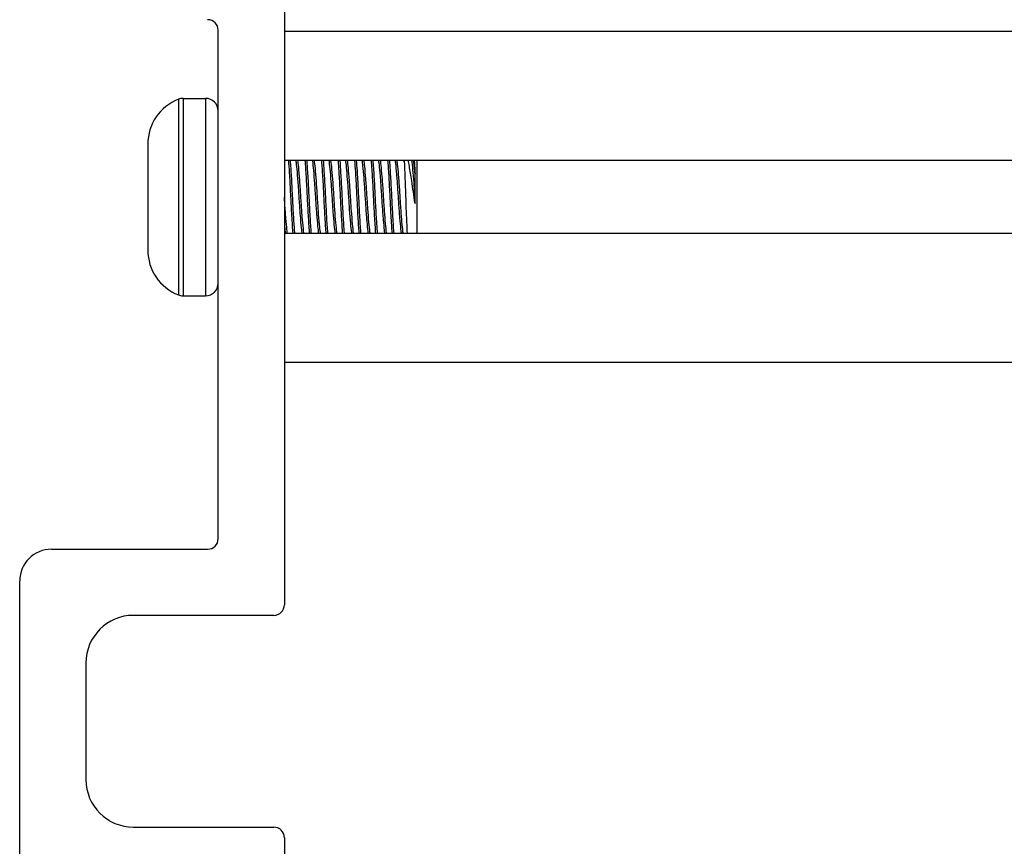
# Model space of a CAD drawing. Units: inches. Extents: x 31 to 76, y 38 to 151.
# Drawn here: x 31 to 33, y 140 to 142 of the extents above; entities that cross this region are included whole.
import ezdxf

# ---------------------------------------------------------------- set-up
doc = ezdxf.new("R2010")
doc.units = ezdxf.units.IN
doc.header["$LTSCALE"] = 8
doc.header["$MEASUREMENT"] = 0

msp = doc.modelspace()

# ---------------------------------------------------------------- linework, layer by layer
for p, q in [((31.7654, 141.7331), (31.7654, 140.5631)), ((31.6404, 140.6881), (31.6404, 141.6481)), ((34.4854, 141.6456), (31.7654, 141.6456)), ((31.5651, 141.518), (31.5651, 141.1483)), ((31.5739, 141.5196), (31.5739, 141.1466)), ((31.5739, 141.5196), (31.6164, 141.5196)), ((31.6164, 141.5196), (31.6164, 141.1466)), ((31.5074, 141.4331), (31.5074, 141.4197)), ((31.5074, 141.4197), (31.5074, 141.3331)), ((34.4854, 141.4021), (31.7654, 141.4021)), ((31.9919, 141.3997), (31.9919, 141.4021)), ((32.0154, 141.4021), (32.0154, 141.2641)), ((32.0122, 141.321), (32.0122, 141.377)), ((31.5074, 141.3331), (31.5074, 141.2465)), ((34.4854, 141.2641), (31.7654, 141.2641)), ((31.5074, 141.2465), (31.5074, 141.2331)), ((31.5739, 141.1466), (31.6164, 141.1466)), ((34.4854, 141.0206), (31.7654, 141.0206)), ((31.3254, 140.6681), (31.6204, 140.6681)), ((31.2654, 140.0781), (31.2654, 140.6081)), ((31.7454, 140.5431), (31.4804, 140.5431)), ((31.3904, 140.4531), (31.3904, 140.2331)), ((31.4804, 140.1431), (31.7454, 140.1431)), ((31.7654, 140.1231), (31.7654, 139.2131))]:
    msp.add_line(p, q)
for centre, radius, start, end in [((31.6204, 141.6481), 0.02, 0, 90), ((31.5986, 141.4331), 0.0912, 111.5446, 180), ((31.5739, 141.4957), 0.0239, 90, 111.5446), ((31.6164, 141.4957), 0.0239, 0, 90), ((31.5986, 141.2331), 0.0912, 180, 248.4554), ((31.6164, 141.1706), 0.0239, 270, 0), ((31.5739, 141.1706), 0.0239, 248.4554, 270), ((31.6204, 140.6881), 0.02, 270, 0), ((31.3254, 140.6081), 0.06, 90, 180), ((31.7454, 140.5631), 0.02, 270, 0), ((31.4804, 140.4531), 0.09, 90, 180), ((31.4804, 140.2331), 0.09, 180, 270), ((31.7454, 140.1231), 0.02, 0, 90)]:
    msp.add_arc(centre, radius, start, end)
for points, knots in [([(31.773, 141.4021), (31.7732, 141.3996), (31.7734, 141.3969), (31.7743, 141.3845), (31.775, 141.3734), (31.7763, 141.3496), (31.7769, 141.3371), (31.7781, 141.3126), (31.7788, 141.3008), (31.78, 141.2803), (31.7806, 141.2716), (31.7812, 141.2641)], [6.4697184, 6.4697184, 6.4697184, 6.4697184, 6.4979677, 6.4979677, 6.5933734, 6.5933734, 6.6884632, 6.6884632, 6.7814327, 6.7814327, 6.8640849, 6.8640849, 6.8640849, 6.8640849]), ([(31.7851, 141.2641), (31.7845, 141.2719), (31.7839, 141.2811), (31.7826, 141.3023), (31.7819, 141.3141), (31.7807, 141.3387), (31.7801, 141.3513), (31.7788, 141.375), (31.7781, 141.3859), (31.7772, 141.3977), (31.7771, 141.4), (31.7769, 141.4021)], [10.0823766, 10.0823766, 10.0823766, 10.0823766, 10.1689695, 10.1689695, 10.2616446, 10.2616446, 10.3570909, 10.3570909, 10.4521697, 10.4521697, 10.4761074, 10.4761074, 10.4761074, 10.4761074]), ([(31.7869, 141.4021), (31.7871, 141.401), (31.7873, 141.3998), (31.788, 141.3937), (31.7886, 141.3876), (31.79, 141.3726), (31.7907, 141.3638), (31.792, 141.345), (31.7926, 141.3352), (31.7938, 141.3159), (31.7945, 141.3066), (31.7958, 141.2894), (31.7965, 141.2816), (31.7976, 141.2707), (31.7981, 141.2669), (31.7985, 141.2641)], [-8.6595835, -8.6595835, -8.6595835, -8.6595835, -8.6374266, -8.6374266, -8.5648362, -8.5648362, -8.4894954, -8.4894954, -8.4148526, -8.4148526, -8.3414299, -8.3414299, -8.2651124, -8.2651124, -8.2094828, -8.2094828, -8.2094828, -8.2094828]), ([(31.8025, 141.2641), (31.802, 141.2667), (31.8016, 141.27), (31.8006, 141.2801), (31.7999, 141.2877), (31.7985, 141.3048), (31.7978, 141.314), (31.7966, 141.3332), (31.796, 141.343), (31.7947, 141.3619), (31.794, 141.3708), (31.7927, 141.3862), (31.7921, 141.3926), (31.7913, 141.3992), (31.791, 141.4008), (31.7908, 141.4021)], [-6.1975476, -6.1975476, -6.1975476, -6.1975476, -6.1473302, -6.1473302, -6.0711284, -6.0711284, -5.9978289, -5.9978289, -5.9240109, -5.9240109, -5.8487698, -5.8487698, -5.7763505, -5.7763505, -5.7493973, -5.7493973, -5.7493973, -5.7493973]), ([(31.8043, 141.4021), (31.8044, 141.4009), (31.8044, 141.3996), (31.8052, 141.3892), (31.8059, 141.3786), (31.8073, 141.3551), (31.8079, 141.3425), (31.8091, 141.3177), (31.8097, 141.3058), (31.8111, 141.2832), (31.8118, 141.2728), (31.8124, 141.2642), (31.8124, 141.2642), (31.8124, 141.2641)], [7.9936683, 7.9936683, 7.9936683, 7.9936683, 8.0075593, 8.0075593, 8.1023948, 8.1023948, 8.1993472, 8.1993472, 8.2918508, 8.2918508, 8.387968, 8.387968, 8.3880897, 8.3880897, 8.3880897, 8.3880897]), ([(31.8163, 141.2641), (31.8163, 141.2646), (31.8163, 141.2651), (31.8156, 141.2744), (31.8149, 141.2849), (31.8135, 141.3077), (31.8129, 141.3196), (31.8117, 141.3443), (31.8111, 141.3568), (31.8097, 141.38), (31.809, 141.3905), (31.8083, 141.4003), (31.8082, 141.4012), (31.8082, 141.4021)], [8.5603174, 8.5603174, 8.5603174, 8.5603174, 8.5656273, 8.5656273, 8.6614501, 8.6614501, 8.7536815, 8.7536815, 8.849716, 8.849716, 8.9442913, 8.9442913, 8.9543144, 8.9543144, 8.9543144, 8.9543144]), ([(31.8182, 141.4021), (31.8183, 141.4016), (31.8184, 141.4009), (31.819, 141.3961), (31.8196, 141.3904), (31.8209, 141.3761), (31.8216, 141.3676), (31.8229, 141.3495), (31.8235, 141.34), (31.8247, 141.3207), (31.8254, 141.3109), (31.8268, 141.2931), (31.8275, 141.2851), (31.8287, 141.2724), (31.8292, 141.2676), (31.8298, 141.2641)], [-7.4591197, -7.4591197, -7.4591197, -7.4591197, -7.447356, -7.447356, -7.3750051, -7.3750051, -7.3001437, -7.3001437, -7.2277182, -7.2277182, -7.15192, -7.15192, -7.07759, -7.07759, -7.0092811, -7.0092811, -7.0092811, -7.0092811]), ([(31.8337, 141.2641), (31.8332, 141.2673), (31.8327, 141.2717), (31.8315, 141.2836), (31.8308, 141.2913), (31.8295, 141.3089), (31.8288, 141.3186), (31.8276, 141.3379), (31.827, 141.3474), (31.8257, 141.3657), (31.825, 141.3744), (31.8237, 141.389), (31.8231, 141.3949), (31.8223, 141.4004), (31.8222, 141.4013), (31.8221, 141.4021)], [-7.3916639, -7.3916639, -7.3916639, -7.3916639, -7.3288996, -7.3288996, -7.2551991, -7.2551991, -7.1798227, -7.1798227, -7.1078597, -7.1078597, -7.0331992, -7.0331992, -6.9611912, -6.9611912, -6.9443328, -6.9443328, -6.9443328, -6.9443328]), ([(31.8355, 141.4021), (31.8355, 141.4019), (31.8355, 141.4016), (31.8362, 141.3926), (31.8369, 141.3821), (31.8383, 141.3595), (31.8389, 141.3475), (31.8401, 141.3229), (31.8407, 141.3103), (31.8421, 141.287), (31.8428, 141.2765), (31.8435, 141.2663), (31.8436, 141.2652), (31.8437, 141.2641)], [9.5189117, 9.5189117, 9.5189117, 9.5189117, 9.5219087, 9.5219087, 9.6180089, 9.6180089, 9.7105025, 9.7105025, 9.80674, 9.80674, 9.9015893, 9.9015893, 9.9136952, 9.9136952, 9.9136952, 9.9136952]), ([(31.8476, 141.2641), (31.8475, 141.2658), (31.8473, 141.2676), (31.8465, 141.2786), (31.8458, 141.2894), (31.8445, 141.313), (31.8439, 141.3256), (31.8427, 141.3503), (31.842, 141.3622), (31.8407, 141.3841), (31.84, 141.3939), (31.8394, 141.4021)], [7.0376279, 7.0376279, 7.0376279, 7.0376279, 7.0562341, 7.0562341, 7.1511266, 7.1511266, 7.247289, 7.247289, 7.3398156, 7.3398156, 7.4314847, 7.4314847, 7.4314847, 7.4314847]), ([(31.8494, 141.4021), (31.85, 141.3985), (31.8506, 141.3931), (31.8519, 141.3795), (31.8526, 141.3713), (31.8539, 141.3534), (31.8546, 141.344), (31.8557, 141.3246), (31.8564, 141.3147), (31.8577, 141.2964), (31.8584, 141.2882), (31.8597, 141.2744), (31.8603, 141.2689), (31.8609, 141.2647), (31.861, 141.2644), (31.861, 141.2641)], [-6.2579828, -6.2579828, -6.2579828, -6.2579828, -6.1846364, -6.1846364, -6.1089072, -6.1089072, -6.03602, -6.03602, -5.9601756, -5.9601756, -5.8854753, -5.8854753, -5.812999, -5.812999, -5.8075527, -5.8075527, -5.8075527, -5.8075527]), ([(31.8649, 141.2641), (31.8649, 141.2642), (31.8649, 141.2642), (31.8643, 141.2679), (31.8638, 141.2732), (31.8625, 141.2866), (31.8618, 141.2948), (31.8604, 141.3128), (31.8598, 141.3226), (31.8586, 141.342), (31.858, 141.3514), (31.8566, 141.3694), (31.8559, 141.3778), (31.8546, 141.392), (31.854, 141.3976), (31.8534, 141.4017), (31.8533, 141.4019), (31.8533, 141.4021)], [-8.5862228, -8.5862228, -8.5862228, -8.5862228, -8.5857132, -8.5857132, -8.5134013, -8.5134013, -8.4391715, -8.4391715, -8.3636824, -8.3636824, -8.2914257, -8.2914257, -8.2164253, -8.2164253, -8.1422879, -8.1422879, -8.1381936, -8.1381936, -8.1381936, -8.1381936]), ([(31.8668, 141.4021), (31.8673, 141.3946), (31.8679, 141.3856), (31.8692, 141.3648), (31.8699, 141.353), (31.8711, 141.3284), (31.8717, 141.3159), (31.873, 141.2922), (31.8737, 141.2811), (31.8746, 141.269), (31.8748, 141.2665), (31.8749, 141.2641)], [11.0441789, 11.0441789, 11.0441789, 11.0441789, 11.1287664, 11.1287664, 11.2217318, 11.2217318, 11.3171162, 11.3171162, 11.4125066, 11.4125066, 11.4388115, 11.4388115, 11.4388115, 11.4388115]), ([(31.8788, 141.2641), (31.8786, 141.2671), (31.8784, 141.2703), (31.8775, 141.2835), (31.8768, 141.2947), (31.8755, 141.3186), (31.8749, 141.3311), (31.8736, 141.3555), (31.873, 141.3673), (31.8718, 141.387), (31.8712, 141.3952), (31.8707, 141.4021)], [5.5152397, 5.5152397, 5.5152397, 5.5152397, 5.5484224, 5.5484224, 5.6439536, 5.6439536, 5.7384189, 5.7384189, 5.8314851, 5.8314851, 5.9092937, 5.9092937, 5.9092937, 5.9092937]), ([(31.8807, 141.4021), (31.8812, 141.399), (31.8817, 141.3947), (31.8828, 141.3828), (31.8835, 141.3748), (31.8849, 141.3573), (31.8855, 141.3479), (31.8868, 141.3286), (31.8874, 141.3187), (31.8887, 141.3), (31.8894, 141.2914), (31.8907, 141.2769), (31.8913, 141.271), (31.892, 141.2658), (31.8922, 141.2649), (31.8923, 141.2641)], [-5.0568582, -5.0568582, -5.0568582, -5.0568582, -4.9944823, -4.9944823, -4.9184471, -4.9184471, -4.8452826, -4.8452826, -4.7698841, -4.7698841, -4.694851, -4.694851, -4.6224492, -4.6224492, -4.6069523, -4.6069523, -4.6069523, -4.6069523]), ([(31.8962, 141.2641), (31.8961, 141.2647), (31.896, 141.2652), (31.8953, 141.2699), (31.8948, 141.2755), (31.8935, 141.2897), (31.8928, 141.2981), (31.8914, 141.3166), (31.8908, 141.3266), (31.8896, 141.346), (31.8889, 141.3554), (31.8876, 141.3731), (31.8869, 141.3812), (31.8856, 141.394), (31.8851, 141.3988), (31.8846, 141.4021)], [-9.7813098, -9.7813098, -9.7813098, -9.7813098, -9.771178, -9.771178, -9.6991782, -9.6991782, -9.6247419, -9.6247419, -9.549033, -9.549033, -9.4764112, -9.4764112, -9.4009492, -9.4009492, -9.3336676, -9.3336676, -9.3336676, -9.3336676]), ([(31.898, 141.4021), (31.8985, 141.3958), (31.899, 141.3885), (31.9002, 141.3699), (31.9008, 141.3582), (31.9021, 141.3339), (31.9026, 141.3215), (31.904, 141.2975), (31.9047, 141.286), (31.9056, 141.2717), (31.9059, 141.2678), (31.9062, 141.2641)], [12.5699963, 12.5699963, 12.5699963, 12.5699963, 12.6408037, 12.6408037, 12.7344112, 12.7344112, 12.8284294, 12.8284294, 12.9245508, 12.9245508, 12.9652323, 12.9652323, 12.9652323, 12.9652323]), ([(31.9101, 141.2641), (31.9098, 141.2684), (31.9094, 141.2732), (31.9084, 141.2886), (31.9077, 141.3002), (31.9064, 141.3244), (31.9059, 141.3367), (31.9046, 141.3609), (31.9039, 141.3725), (31.9028, 141.39), (31.9023, 141.3965), (31.9019, 141.4021)], [3.9916524, 3.9916524, 3.9916524, 3.9916524, 4.039513, 4.039513, 4.1356733, 4.1356733, 4.228822, 4.228822, 4.3224388, 4.3224388, 4.3858112, 4.3858112, 4.3858112, 4.3858112]), ([(31.9119, 141.4021), (31.9123, 141.3996), (31.9127, 141.3961), (31.9138, 141.3858), (31.9145, 141.3781), (31.9159, 141.361), (31.9165, 141.3517), (31.9178, 141.3326), (31.9184, 141.3228), (31.9197, 141.3039), (31.9204, 141.295), (31.9217, 141.2797), (31.9223, 141.2734), (31.9231, 141.2669), (31.9233, 141.2654), (31.9235, 141.2641)], [-3.8560029, -3.8560029, -3.8560029, -3.8560029, -3.8040798, -3.8040798, -3.7275226, -3.7275226, -3.6538778, -3.6538778, -3.5795258, -3.5795258, -3.5039371, -3.5039371, -3.4311815, -3.4311815, -3.4054383, -3.4054383, -3.4054383, -3.4054383]), ([(31.9274, 141.2641), (31.9273, 141.2652), (31.9271, 141.2663), (31.9264, 141.2722), (31.9257, 141.2783), (31.9244, 141.2932), (31.9237, 141.3019), (31.9224, 141.3207), (31.9218, 141.3305), (31.9206, 141.3498), (31.9199, 141.3591), (31.9186, 141.3764), (31.9179, 141.3843), (31.9167, 141.3954), (31.9163, 141.3993), (31.9158, 141.4021)], [-10.9756296, -10.9756296, -10.9756296, -10.9756296, -10.9551802, -10.9551802, -10.8830202, -10.8830202, -10.808141, -10.808141, -10.7337103, -10.7337103, -10.6607283, -10.6607283, -10.5848724, -10.5848724, -10.5278937, -10.5278937, -10.5278937, -10.5278937]), ([(31.9293, 141.4021), (31.9296, 141.3971), (31.93, 141.3915), (31.9311, 141.3751), (31.9318, 141.3636), (31.9331, 141.3396), (31.9336, 141.3273), (31.9349, 141.303), (31.9356, 141.2912), (31.9367, 141.2746), (31.9371, 141.2691), (31.9374, 141.2641)], [14.096323, 14.096323, 14.096323, 14.096323, 14.1525228, 14.1525228, 14.2465816, 14.2465816, 14.3394023, 14.3394023, 14.4360421, 14.4360421, 14.4912184, 14.4912184, 14.4912184, 14.4912184]), ([(31.9413, 141.2641), (31.9409, 141.2697), (31.9405, 141.276), (31.9393, 141.2936), (31.9387, 141.3056), (31.9374, 141.33), (31.9368, 141.3422), (31.9356, 141.366), (31.9349, 141.3774), (31.9338, 141.3928), (31.9335, 141.3977), (31.9332, 141.4021)], [2.4688823, 2.4688823, 2.4688823, 2.4688823, 2.5306451, 2.5306451, 2.6273943, 2.6273943, 2.7196857, 2.7196857, 2.8138303, 2.8138303, 2.8630803, 2.8630803, 2.8630803, 2.8630803]), ([(31.9431, 141.4021), (31.9435, 141.4), (31.9438, 141.3974), (31.9448, 141.3885), (31.9455, 141.3812), (31.9469, 141.3647), (31.9475, 141.3555), (31.9488, 141.3366), (31.9493, 141.3269), (31.9506, 141.3078), (31.9513, 141.2986), (31.9527, 141.2826), (31.9533, 141.2759), (31.9542, 141.2681), (31.9545, 141.2659), (31.9548, 141.2641)], [-2.6552849, -2.6552849, -2.6552849, -2.6552849, -2.6131931, -2.6131931, -2.5374586, -2.5374586, -2.4636182, -2.4636182, -2.3903379, -2.3903379, -2.3145035, -2.3145035, -2.2415273, -2.2415273, -2.2058113, -2.2058113, -2.2058113, -2.2058113]), ([(31.9587, 141.2641), (31.9584, 141.2657), (31.9582, 141.2675), (31.9574, 141.2747), (31.9567, 141.2813), (31.9554, 141.2969), (31.9547, 141.306), (31.9534, 141.325), (31.9528, 141.3347), (31.9516, 141.3538), (31.9509, 141.3629), (31.9495, 141.3797), (31.9488, 141.3872), (31.9478, 141.3968), (31.9474, 141.3998), (31.9471, 141.4021)], [-12.1703448, -12.1703448, -12.1703448, -12.1703448, -12.1394561, -12.1394561, -12.0669954, -12.0669954, -11.9917051, -11.9917051, -11.9183769, -11.9183769, -11.8450476, -11.8450476, -11.7696419, -11.7696419, -11.7229139, -11.7229139, -11.7229139, -11.7229139]), ([(31.9605, 141.4021), (31.9608, 141.3984), (31.9611, 141.3943), (31.9621, 141.38), (31.9627, 141.3688), (31.964, 141.3451), (31.9646, 141.333), (31.9658, 141.3084), (31.9665, 141.2962), (31.9677, 141.2774), (31.9682, 141.2703), (31.9687, 141.2641)], [15.6224785, 15.6224785, 15.6224785, 15.6224785, 15.6643118, 15.6643118, 15.7590114, 15.7590114, 15.8512858, 15.8512858, 15.9486274, 15.9486274, 16.0178321, 16.0178321, 16.0178321, 16.0178321]), ([(31.9726, 141.2641), (31.9721, 141.271), (31.9715, 141.279), (31.9703, 141.2988), (31.9696, 141.3109), (31.9684, 141.3354), (31.9678, 141.3475), (31.9665, 141.3711), (31.9658, 141.3822), (31.9649, 141.3956), (31.9647, 141.399), (31.9644, 141.4021)], [0.9450496, 0.9450496, 0.9450496, 0.9450496, 1.0213297, 1.0213297, 1.1174599, 1.1174599, 1.2093066, 1.2093066, 1.3039616, 1.3039616, 1.339219, 1.339219, 1.339219, 1.339219]), ([(31.9744, 141.4021), (31.9747, 141.4006), (31.9749, 141.3986), (31.9758, 141.3912), (31.9765, 141.3843), (31.9778, 141.3682), (31.9785, 141.3593), (31.9798, 141.3405), (31.9803, 141.331), (31.9816, 141.3117), (31.9823, 141.3022), (31.9837, 141.2856), (31.9843, 141.2785), (31.9853, 141.2693), (31.9857, 141.2664), (31.986, 141.2641)], [-1.4563522, -1.4563522, -1.4563522, -1.4563522, -1.4245022, -1.4245022, -1.3487687, -1.3487687, -1.2745176, -1.2745176, -1.2017967, -1.2017967, -1.1255061, -1.1255061, -1.0521113, -1.0521113, -1.0066554, -1.0066554, -1.0066554, -1.0066554]), ([(31.99, 141.2641), (31.9896, 141.2662), (31.9893, 141.2687), (31.9884, 141.2771), (31.9877, 141.284), (31.9863, 141.3003), (31.9857, 141.3097), (31.9844, 141.3288), (31.9838, 141.3385), (31.9826, 141.3573), (31.9819, 141.3664), (31.9805, 141.3827), (31.9798, 141.3898), (31.9789, 141.398), (31.9786, 141.4003), (31.9783, 141.4021)], [-13.3628651, -13.3628651, -13.3628651, -13.3628651, -13.3227168, -13.3227168, -13.2499613, -13.2499613, -13.1743466, -13.1743466, -13.1017885, -13.1017885, -13.0281786, -13.0281786, -12.952879, -12.952879, -12.9158717, -12.9158717, -12.9158717, -12.9158717]), ([(31.9919, 141.3997), (31.9922, 141.3936), (31.9925, 141.3867), (31.9931, 141.3719), (31.9934, 141.3641), (31.994, 141.3454), (31.9944, 141.333), (31.9952, 141.3081), (31.9957, 141.2968), (31.9965, 141.278), (31.9969, 141.2704), (31.9972, 141.2641)], [0.000001, 0.000001, 0.000001, 0.000001, 0.0636295, 0.0636295, 0.1268706, 0.1268706, 0.2093593, 0.2093593, 0.2836745, 0.2836745, 0.3471704, 0.3471704, 0.3471704, 0.3471704]), ([(32.0122, 141.321), (32.011, 141.3287), (32.01, 141.3361), (32.0081, 141.3497), (32.007, 141.3568), (32.0044, 141.3737), (32.0029, 141.3832), (32.0008, 141.3956), (32.0002, 141.3991), (31.9996, 141.4021)], [0, 0, 0, 0, 0.062549, 0.062549, 0.1313161, 0.1313161, 0.2306298, 0.2306298, 0.2776363, 0.2776363, 0.2776363, 0.2776363]), ([(32.0057, 141.4021), (32.0058, 141.4011), (32.006, 141.3998), (32.0068, 141.3936), (32.0074, 141.3871), (32.0088, 141.3717), (32.0095, 141.3629), (32.0105, 141.3482), (32.0109, 141.3427), (32.0116, 141.3318), (32.0119, 141.3264), (32.0122, 141.321)], [-0.2557715, -0.2557715, -0.2557715, -0.2557715, -0.2339257, -0.2339257, -0.1581566, -0.1581566, -0.0835425, -0.0835425, -0.0413553, -0.0413553, -0.000001, -0.000001, -0.000001, -0.000001]), ([(32.0122, 141.377), (32.0119, 141.3812), (32.0115, 141.385), (32.0108, 141.3919), (32.0105, 141.3949), (32.01, 141.3992), (32.0098, 141.4008), (32.0096, 141.4021)], [-14.2132327, -14.2132327, -14.2132327, -14.2132327, -14.1737157, -14.1737157, -14.135458, -14.135458, -14.1087002, -14.1087002, -14.1087002, -14.1087002]), ([(32.0107, 141.4021), (32.0109, 141.3999), (32.0111, 141.3966), (32.0117, 141.3874), (32.012, 141.3824), (32.0122, 141.377)], [1.15477193, 1.15477193, 1.15477193, 1.15477193, 1.20467894, 1.20467894, 1.24892202, 1.24892202, 1.24892202, 1.24892202]), ([(31.7712, 141.2641), (31.7709, 141.2662), (31.7705, 141.2687), (31.7696, 141.2774), (31.7689, 141.2846), (31.7675, 141.3011), (31.7669, 141.3102), (31.7659, 141.3242), (31.7657, 141.3287), (31.7654, 141.3331)], [-5.0031006, -5.0031006, -5.0031006, -5.0031006, -4.9626532, -4.9626532, -4.8872984, -4.8872984, -4.8137712, -4.8137712, -4.7794728, -4.7794728, -4.7794728, -4.7794728]), ([(31.7654, 141.2808), (31.7657, 141.2779), (31.7659, 141.2753), (31.7666, 141.2693), (31.7669, 141.2664), (31.7673, 141.2641)], [-9.48766242, -9.48766242, -9.48766242, -9.48766242, -9.45651325, -9.45651325, -9.41099577, -9.41099577, -9.41099577, -9.41099577])]:
    msp.add_open_spline(points, degree=3, knots=knots)
msp.add_open_spline([(31.9918, 141.4021), (31.9918, 141.4013), (31.9919, 141.4005), (31.9919, 141.3997)], degree=3)

doc.saveas('drawing.dxf')
